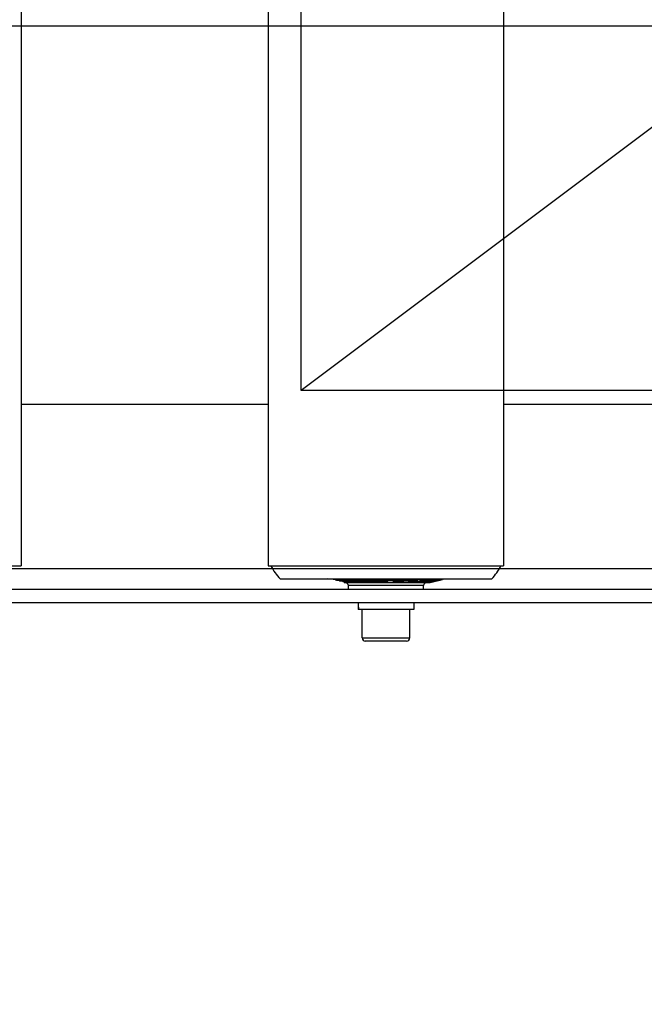
# Model space of a CAD drawing. Units: millimetres. Extents: x 494640 to 518138, y 1591091 to 1618297.
# Drawn here: x 504202 to 504438, y 1595417 to 1595790 of the extents above; entities that cross this region are included whole.
import ezdxf

# ---------------------------------------------------------------- set-up
doc = ezdxf.new("R2010")
doc.units = ezdxf.units.MM
doc.linetypes.add('DASHED', pattern=[0.75, 0.5, -0.25])
doc.layers.add('KATKO', color=1, linetype='DASHED')
doc.layers.add('MUOTO', color=3, linetype='Continuous')

# ---------------------------------------------------------------- blocks, each defined once
blk = doc.blocks.new('1800_puristin')
at = {"color": 7, "linetype": 'Continuous'}
blk.add_line((1175, -300), (-1175, -300), dxfattribs=at)
blk = doc.blocks.new('1845S')
at = {"color": 7, "linetype": 'DASHED'}
blk.add_circle((0, -54.87), 1360, dxfattribs=at)
at = {"layer": 'KATKO', "color": 7}
blk.add_circle((0, -67.51), 1011.68, dxfattribs=at)
blk = doc.blocks.new('A$C44b2fca9')
at = {"layer": 'MUOTO'}
for name in ['1845S', '1800_puristin']:
    blk.add_blockref(name, (1616.5, 1947.01), dxfattribs=at)
blk = doc.blocks.new('vp_3')
for p, q in [((146521.28, 61418.2), (146521.28, 58343.7)), ((146526.28, 61418.2), (146526.28, 58343.7)), ((146513.28, 58812.92), (146513.28, 59821.98)), ((146513.28, 58812.92), (146513.28, 59821.98)), ((146451.28, 59455.45), (146451.28, 59361.95)), ((146451.28, 59455.45), (146451.28, 59361.95)), ((145493.28, 59361.95), (146512.28, 59361.95)), ((146512.28, 59272.95), (146512.28, 59361.95)), ((146517.28, 59277.45), (146517.28, 59357.45)), ((146517.41, 59339.09), (146517.28, 59339.68)), ((146517.41, 59339.09), (146517.41, 59295.81)), ((146517.41, 59338.78), (146517.48, 59338.79)), ((146517.41, 59338.3), (146517.53, 59338.33)), ((146517.41, 59338.26), (146517.52, 59338.29)), ((146517.41, 59337.5), (146517.48, 59337.51)), ((146517.53, 59338.57), (146517.48, 59338.79)), ((146517.48, 59337.55), (146517.49, 59337.58)), ((146517.48, 59337.51), (146517.48, 59337.55)), ((146517.53, 59337.29), (146517.48, 59337.51)), ((146517.49, 59337.61), (146517.5, 59337.65)), ((146517.49, 59337.58), (146517.49, 59337.61)), ((146517.5, 59337.71), (146517.51, 59337.74)), ((146517.5, 59337.68), (146517.5, 59337.71)), ((146517.5, 59337.65), (146517.5, 59337.68)), ((146517.51, 59337.81), (146517.52, 59337.84)), ((146517.51, 59337.78), (146517.51, 59337.81)), ((146517.51, 59337.74), (146517.51, 59337.78)), ((146517.53, 59338.33), (146517.52, 59338.32)), ((146517.52, 59338.32), (146517.52, 59338.29)), ((146517.52, 59338.26), (146517.52, 59338.29)), ((146517.53, 59338.23), (146517.52, 59338.26)), ((146517.52, 59338), (146517.52, 59338.03)), ((146517.52, 59337.97), (146517.52, 59338)), ((146517.52, 59337.94), (146517.52, 59337.97)), ((146517.52, 59337.91), (146517.52, 59337.94)), ((146517.52, 59337.87), (146517.52, 59337.91)), ((146517.52, 59337.84), (146517.52, 59337.87)), ((146517.59, 59338.34), (146517.53, 59338.57)), ((146517.54, 59338.31), (146517.53, 59338.33)), ((146517.53, 59338.19), (146517.53, 59338.23)), ((146517.53, 59338.16), (146517.53, 59338.19)), ((146517.53, 59338.13), (146517.53, 59338.16)), ((146517.53, 59338.1), (146517.53, 59338.13)), ((146517.53, 59338.07), (146517.53, 59338.1)), ((146517.52, 59338.03), (146517.53, 59338.07)), ((146517.56, 59338.26), (146517.54, 59338.31)), ((146517.58, 59338.19), (146517.56, 59338.26)), ((146517.61, 59338.1), (146517.58, 59338.19)), ((146517.64, 59338.12), (146517.59, 59338.34)), ((146517.64, 59337.99), (146517.61, 59338.1)), ((146517.69, 59337.9), (146517.64, 59338.12)), ((146517.68, 59337.85), (146517.64, 59337.99)), ((146517.72, 59337.7), (146517.68, 59337.85)), ((146517.74, 59337.69), (146517.69, 59337.9)), ((146517.76, 59337.53), (146517.72, 59337.7)), ((146517.79, 59337.47), (146517.74, 59337.69)), ((146517.8, 59337.34), (146517.76, 59337.53)), ((146517.84, 59337.26), (146517.79, 59337.47)), ((146517.85, 59337.14), (146517.8, 59337.34)), ((146517.41, 59336.57), (146517.51, 59336.58)), ((146517.41, 59334.41), (146517.5, 59334.42)), ((146517.41, 59334.08), (146517.65, 59332.74)), ((146517.5, 59334.51), (146517.51, 59334.6)), ((146517.5, 59334.42), (146517.5, 59334.51)), ((146517.55, 59334.23), (146517.5, 59334.42)), ((146517.51, 59336.58), (146517.84, 59335.36)), ((146517.51, 59336.49), (146517.51, 59336.58)), ((146517.51, 59336.4), (146517.51, 59336.49)), ((146517.52, 59336.31), (146517.51, 59336.4)), ((146517.51, 59334.88), (146517.52, 59334.97)), ((146517.51, 59334.79), (146517.51, 59334.88)), ((146517.51, 59334.7), (146517.51, 59334.79)), ((146517.51, 59334.6), (146517.51, 59334.7)), ((146517.52, 59336.22), (146517.52, 59336.31)), ((146517.52, 59336.13), (146517.52, 59336.22)), ((146517.52, 59336.05), (146517.52, 59336.13)), ((146517.52, 59335.96), (146517.52, 59336.05)), ((146517.52, 59335.87), (146517.52, 59335.96)), ((146517.52, 59335.78), (146517.52, 59335.87)), ((146517.52, 59335.69), (146517.52, 59335.78)), ((146517.52, 59335.42), (146517.52, 59335.51)), ((146517.52, 59335.33), (146517.52, 59335.42)), ((146517.52, 59335.24), (146517.52, 59335.33)), ((146517.52, 59335.15), (146517.52, 59335.24)), ((146517.52, 59335.06), (146517.52, 59335.15)), ((146517.52, 59334.97), (146517.52, 59335.06)), ((146517.59, 59337.07), (146517.53, 59337.29)), ((146517.53, 59335.6), (146517.52, 59335.69)), ((146517.52, 59335.51), (146517.53, 59335.6)), ((146517.6, 59334.03), (146517.55, 59334.23)), ((146517.64, 59336.85), (146517.59, 59337.07)), ((146517.66, 59333.84), (146517.6, 59334.03)), ((146517.69, 59336.63), (146517.64, 59336.85)), ((146517.71, 59333.65), (146517.66, 59333.84)), ((146517.74, 59336.42), (146517.69, 59336.63)), ((146517.76, 59333.46), (146517.71, 59333.65)), ((146517.79, 59336.2), (146517.74, 59336.42)), ((146517.84, 59336), (146517.79, 59336.2)), ((146517.83, 59336.99), (146517.83, 59337)), ((146517.83, 59337), (146517.84, 59337)), ((146517.83, 59336.99), (146517.83, 59336.98)), ((146517.83, 59336.98), (146517.83, 59336.96)), ((146517.83, 59336.96), (146517.84, 59336.95)), ((146517.84, 59336.73), (146517.83, 59336.72)), ((146517.83, 59336.72), (146517.83, 59336.71)), ((146517.83, 59336.71), (146517.83, 59336.69)), ((146517.83, 59336.69), (146517.83, 59336.68)), ((146517.83, 59336.68), (146517.83, 59336.66)), ((146517.83, 59336.66), (146517.83, 59336.65)), ((146517.83, 59336.65), (146518.01, 59335.89)), ((146517.89, 59337.05), (146517.84, 59337.26)), ((146517.84, 59337), (146517.84, 59336.99)), ((146517.84, 59336.99), (146517.84, 59336.98)), ((146517.84, 59336.98), (146517.85, 59336.96)), ((146517.84, 59336.95), (146517.84, 59336.93)), ((146517.84, 59336.93), (146517.84, 59336.92)), ((146517.84, 59336.92), (146517.84, 59336.91)), ((146517.84, 59336.91), (146517.84, 59336.89)), ((146517.84, 59336.89), (146517.84, 59336.88)), ((146517.84, 59336.88), (146517.84, 59336.86)), ((146517.84, 59336.86), (146517.84, 59336.85)), ((146517.84, 59336.85), (146517.84, 59336.83)), ((146517.84, 59336.83), (146517.84, 59336.82)), ((146517.84, 59336.82), (146517.84, 59336.81)), ((146517.84, 59336.81), (146517.84, 59336.79)), ((146517.84, 59336.79), (146517.84, 59336.78)), ((146517.84, 59336.78), (146517.84, 59336.76)), ((146517.84, 59336.76), (146517.84, 59336.75)), ((146517.84, 59336.75), (146517.84, 59336.73)), ((146517.89, 59335.79), (146517.84, 59336)), ((146517.84, 59335.36), (146517.84, 59335.32)), ((146517.84, 59335.32), (146517.84, 59335.28)), ((146517.84, 59335.28), (146517.84, 59335.24)), ((146517.84, 59335.24), (146517.85, 59335.2)), ((146517.9, 59336.94), (146517.85, 59337.14)), ((146517.85, 59336.96), (146517.86, 59336.94)), ((146517.85, 59335.2), (146517.85, 59335.16)), ((146517.85, 59335.16), (146517.85, 59335.12)), ((146517.85, 59335.12), (146517.85, 59335.08)), ((146517.85, 59335.08), (146517.85, 59335.05)), ((146517.85, 59335.05), (146517.85, 59335.01)), ((146517.85, 59335.01), (146517.85, 59334.97)), ((146517.85, 59334.97), (146517.85, 59334.93)), ((146517.85, 59334.91), (146517.96, 59334.93)), ((146517.85, 59334.93), (146517.86, 59334.89)), ((146517.86, 59336.94), (146517.87, 59336.91)), ((146517.86, 59334.89), (146517.86, 59334.85)), ((146517.86, 59334.85), (146517.86, 59334.81)), ((146517.86, 59334.81), (146517.86, 59334.77)), ((146517.86, 59334.77), (146517.86, 59334.74)), ((146517.86, 59334.74), (146517.86, 59334.7)), ((146517.86, 59334.7), (146517.86, 59334.66)), ((146517.86, 59334.66), (146517.86, 59334.62)), ((146517.86, 59334.62), (146517.86, 59334.58)), ((146517.86, 59334.58), (146517.86, 59334.54)), ((146517.86, 59334.54), (146517.86, 59334.5)), ((146517.86, 59334.5), (146517.86, 59334.46)), ((146517.86, 59334.46), (146517.86, 59334.43)), ((146517.86, 59334.43), (146517.98, 59334)), ((146517.87, 59336.91), (146517.88, 59336.87)), ((146517.88, 59336.87), (146517.89, 59336.83)), ((146517.94, 59336.85), (146517.89, 59337.05)), ((146517.89, 59336.83), (146517.9, 59336.79)), ((146517.94, 59335.58), (146517.89, 59335.79)), ((146517.95, 59336.74), (146517.9, 59336.94)), ((146517.9, 59336.79), (146517.91, 59336.74)), ((146517.91, 59336.74), (146517.92, 59336.69)), ((146517.92, 59336.69), (146517.93, 59336.64)), ((146517.93, 59336.64), (146517.94, 59336.59)), ((146517.98, 59336.64), (146517.94, 59336.85)), ((146517.94, 59336.59), (146517.96, 59336.54)), ((146517.94, 59336.21), (146518.01, 59336.23)), ((146517.98, 59335.38), (146517.94, 59335.58)), ((146517.99, 59336.53), (146517.95, 59336.74)), ((146517.96, 59336.54), (146517.97, 59336.49)), ((146517.96, 59334.93), (146518.19, 59334.08)), ((146517.96, 59334.89), (146517.96, 59334.93)), ((146517.96, 59334.85), (146517.96, 59334.89)), ((146517.96, 59334.81), (146517.96, 59334.85)), ((146517.96, 59334.78), (146517.96, 59334.81)), ((146517.96, 59334.74), (146517.96, 59334.78)), ((146517.96, 59334.7), (146517.96, 59334.74)), ((146517.97, 59334.66), (146517.96, 59334.7)), ((146517.97, 59336.49), (146517.98, 59336.44)), ((146517.97, 59334.62), (146517.97, 59334.66)), ((146517.97, 59334.58), (146517.97, 59334.62)), ((146517.97, 59334.54), (146517.97, 59334.58)), ((146517.97, 59334.5), (146517.97, 59334.54)), ((146517.97, 59334.47), (146517.97, 59334.5)), ((146517.97, 59334.43), (146517.97, 59334.47)), ((146517.97, 59334.39), (146517.97, 59334.43)), ((146517.97, 59334.35), (146517.97, 59334.39)), ((146517.97, 59334.31), (146517.97, 59334.35)), ((146517.97, 59334.27), (146517.97, 59334.31)), ((146517.98, 59334.23), (146517.97, 59334.27)), ((146518.03, 59336.44), (146517.98, 59336.64)), ((146517.98, 59336.44), (146517.99, 59336.4)), ((146518.03, 59335.18), (146517.98, 59335.38)), ((146517.98, 59334.19), (146517.98, 59334.23)), ((146517.98, 59334.16), (146517.98, 59334.19)), ((146517.98, 59334.12), (146517.98, 59334.16)), ((146517.98, 59334.08), (146517.98, 59334.12)), ((146517.98, 59334.04), (146517.98, 59334.08)), ((146517.98, 59334), (146517.98, 59334.04)), ((146518.04, 59336.32), (146517.99, 59336.53)), ((146517.99, 59336.4), (146517.99, 59336.36)), ((146517.99, 59336.36), (146518, 59336.32)), ((146518, 59336.32), (146518.01, 59336.29)), ((146518.01, 59336.29), (146518.01, 59336.26)), ((146518.01, 59336.26), (146518.01, 59336.24)), ((146518.01, 59336.24), (146518.01, 59336.23)), ((146518.02, 59336.22), (146518.01, 59336.23)), ((146518.01, 59335.95), (146518.02, 59335.96)), ((146518.01, 59335.93), (146518.01, 59335.95)), ((146518.01, 59335.92), (146518.01, 59335.93)), ((146518.01, 59335.9), (146518.01, 59335.92)), ((146518.01, 59335.89), (146518.01, 59335.9)), ((146518.02, 59336.2), (146518.02, 59336.22)), ((146518.02, 59336.19), (146518.02, 59336.2)), ((146518.02, 59336.17), (146518.02, 59336.19)), ((146518.02, 59336.16), (146518.02, 59336.17)), ((146518.02, 59336.15), (146518.02, 59336.16)), ((146518.02, 59336.13), (146518.02, 59336.15)), ((146518.02, 59336.12), (146518.02, 59336.13)), ((146518.02, 59336.1), (146518.02, 59336.12)), ((146518.02, 59336.09), (146518.02, 59336.1)), ((146518.02, 59336.08), (146518.02, 59336.09)), ((146518.02, 59336.06), (146518.02, 59336.08)), ((146518.02, 59336.05), (146518.02, 59336.06)), ((146518.02, 59336.03), (146518.02, 59336.05)), ((146518.02, 59336.02), (146518.02, 59336.03)), ((146518.02, 59336), (146518.02, 59336.02)), ((146518.02, 59335.99), (146518.02, 59336)), ((146518.02, 59335.98), (146518.02, 59335.99)), ((146518.02, 59335.96), (146518.02, 59335.98)), ((146518.08, 59336.24), (146518.03, 59336.44)), ((146518.08, 59334.98), (146518.03, 59335.18)), ((146518.09, 59336.11), (146518.04, 59336.32)), ((146518.12, 59336.04), (146518.08, 59336.24)), ((146518.12, 59334.78), (146518.08, 59334.98)), ((146518.14, 59335.91), (146518.09, 59336.11)), ((146518.17, 59335.84), (146518.12, 59336.04)), ((146518.17, 59334.59), (146518.12, 59334.78)), ((146518.18, 59335.72), (146518.14, 59335.91)), ((146518.22, 59335.65), (146518.17, 59335.84)), ((146518.22, 59334.4), (146518.17, 59334.59)), ((146518.21, 59335.56), (146518.18, 59335.72)), ((146518.19, 59334.08), (146518.19, 59334.04)), ((146518.19, 59334.04), (146518.19, 59334)), ((146518.19, 59334), (146518.19, 59333.96)), ((146518.19, 59333.96), (146518.19, 59333.92)), ((146518.19, 59333.92), (146518.19, 59333.89)), ((146518.19, 59333.89), (146518.2, 59333.85)), ((146518.2, 59333.85), (146518.2, 59333.81)), ((146518.2, 59333.81), (146518.2, 59333.77)), ((146518.2, 59333.77), (146518.2, 59333.73)), ((146518.2, 59333.73), (146518.2, 59333.69)), ((146518.2, 59333.69), (146518.2, 59333.65)), ((146518.2, 59333.64), (146518.3, 59333.65)), ((146518.2, 59333.65), (146518.2, 59333.61)), ((146518.2, 59333.61), (146518.2, 59333.58)), ((146518.25, 59335.4), (146518.21, 59335.56)), ((146518.26, 59335.46), (146518.22, 59335.65)), ((146518.26, 59334.21), (146518.22, 59334.4)), ((146518.27, 59335.26), (146518.25, 59335.4)), ((146518.31, 59335.27), (146518.26, 59335.46)), ((146518.3, 59334.02), (146518.26, 59334.21)), ((146518.3, 59335.14), (146518.27, 59335.26)), ((146518.31, 59335.04), (146518.3, 59335.14)), ((146518.35, 59333.83), (146518.3, 59334.02)), ((146518.3, 59333.65), (146518.64, 59332.43)), ((146518.3, 59333.62), (146518.3, 59333.65)), ((146518.31, 59333.58), (146518.3, 59333.62)), ((146518.35, 59335.08), (146518.31, 59335.27)), ((146518.31, 59335.04), (146518.33, 59335)), ((146518.32, 59334.59), (146518.66, 59333.19)), ((146518.34, 59334.55), (146518.32, 59334.59)), ((146518.33, 59335), (146518.34, 59334.95)), ((146518.34, 59334.95), (146518.35, 59334.9)), ((146518.35, 59334.5), (146518.34, 59334.55)), ((146518.61, 59333.96), (146518.35, 59335.08)), ((146518.39, 59334.89), (146518.35, 59335.08)), ((146518.35, 59334.9), (146518.37, 59334.86)), ((146518.37, 59334.46), (146518.35, 59334.5)), ((146518.39, 59333.64), (146518.35, 59333.83)), ((146518.37, 59334.86), (146518.38, 59334.81)), ((146518.38, 59334.42), (146518.37, 59334.46)), ((146518.38, 59334.81), (146518.39, 59334.77)), ((146518.4, 59334.37), (146518.38, 59334.42)), ((146518.44, 59334.71), (146518.39, 59334.89)), ((146518.39, 59334.77), (146518.41, 59334.72)), ((146518.44, 59333.46), (146518.39, 59333.64)), ((146518.41, 59334.33), (146518.4, 59334.37)), ((146518.41, 59334.72), (146518.42, 59334.68)), ((146518.43, 59334.28), (146518.41, 59334.33)), ((146518.42, 59334.68), (146518.43, 59334.63)), ((146518.43, 59334.63), (146518.44, 59334.59)), ((146518.44, 59334.24), (146518.43, 59334.28)), ((146518.48, 59334.53), (146518.44, 59334.71)), ((146518.44, 59334.59), (146518.46, 59334.54)), ((146518.46, 59334.2), (146518.44, 59334.24)), ((146518.46, 59334.54), (146518.47, 59334.5)), ((146518.47, 59334.15), (146518.46, 59334.2)), ((146518.47, 59334.5), (146518.48, 59334.46)), ((146518.48, 59334.11), (146518.47, 59334.15)), ((146518.52, 59334.34), (146518.48, 59334.53)), ((146518.48, 59334.46), (146518.49, 59334.41)), ((146518.5, 59334.07), (146518.48, 59334.11)), ((146518.49, 59334.41), (146518.5, 59334.37)), ((146518.5, 59334.37), (146518.52, 59334.32)), ((146518.51, 59334.03), (146518.5, 59334.07)), ((146518.53, 59333.98), (146518.51, 59334.03)), ((146518.56, 59334.17), (146518.52, 59334.34)), ((146518.52, 59334.32), (146518.53, 59334.28)), ((146518.53, 59334.28), (146518.54, 59334.24)), ((146518.54, 59333.94), (146518.53, 59333.98)), ((146518.54, 59334.24), (146518.55, 59334.19)), ((146518.55, 59333.9), (146518.54, 59333.94)), ((146518.55, 59334.19), (146518.56, 59334.15)), ((146518.57, 59333.86), (146518.55, 59333.9)), ((146518.6, 59333.99), (146518.56, 59334.17)), ((146518.56, 59334.15), (146518.57, 59334.1)), ((146518.57, 59334.1), (146518.58, 59334.06)), ((146518.58, 59333.81), (146518.57, 59333.86)), ((146518.58, 59334.06), (146518.59, 59334.02)), ((146518.59, 59333.77), (146518.58, 59333.81)), ((146518.59, 59334.02), (146518.61, 59333.97)), ((146518.61, 59333.73), (146518.59, 59333.77)), ((146518.6, 59333.99), (146518.6, 59333.99)), ((146518.61, 59333.97), (146518.6, 59333.99)), ((146518.61, 59333.97), (146518.61, 59333.96)), ((146518.61, 59333.96), (146518.61, 59333.97)), ((146518.61, 59333.96), (146518.61, 59333.94)), ((146518.61, 59333.95), (146518.61, 59333.96)), ((146518.62, 59333.93), (146518.61, 59333.95)), ((146518.61, 59333.94), (146518.61, 59333.92)), ((146518.61, 59333.92), (146518.62, 59333.91)), ((146518.62, 59333.69), (146518.61, 59333.73)), ((146518.62, 59333.92), (146518.62, 59333.93)), ((146518.62, 59333.91), (146518.62, 59333.92)), ((146518.62, 59333.91), (146518.62, 59333.89)), ((146518.62, 59333.89), (146518.62, 59333.91)), ((146518.62, 59333.89), (146518.62, 59333.87)), ((146518.63, 59333.88), (146518.62, 59333.89)), ((146518.62, 59333.87), (146518.63, 59333.85)), ((146518.63, 59333.65), (146518.62, 59333.69)), ((146518.63, 59333.87), (146518.63, 59333.88)), ((146518.63, 59333.85), (146518.63, 59333.87)), ((146518.63, 59333.85), (146518.63, 59333.84)), ((146518.63, 59333.84), (146518.63, 59333.85)), ((146518.63, 59333.84), (146518.63, 59333.82)), ((146518.64, 59333.82), (146518.63, 59333.84)), ((146518.63, 59333.82), (146518.63, 59333.8)), ((146518.63, 59333.8), (146518.64, 59333.79)), ((146518.65, 59333.6), (146518.63, 59333.65)), ((146518.64, 59333.81), (146518.64, 59333.82)), ((146518.64, 59333.8), (146518.64, 59333.81)), ((146518.64, 59333.78), (146518.64, 59333.8)), ((146518.64, 59333.79), (146518.64, 59333.77)), ((146518.65, 59333.77), (146518.64, 59333.78)), ((146518.64, 59333.77), (146518.64, 59333.75)), ((146518.64, 59333.75), (146518.64, 59333.73)), ((146518.64, 59333.73), (146518.64, 59333.72)), ((146518.64, 59333.72), (146518.65, 59333.7)), ((146518.65, 59333.75), (146518.65, 59333.77)), ((146518.65, 59333.74), (146518.65, 59333.75)), ((146518.65, 59333.73), (146518.65, 59333.74)), ((146518.65, 59333.71), (146518.65, 59333.73)), ((146518.65, 59333.7), (146518.65, 59333.71)), ((146518.65, 59333.7), (146518.65, 59333.68)), ((146518.65, 59333.69), (146518.65, 59333.7)), ((146518.66, 59333.67), (146518.65, 59333.69)), ((146518.65, 59333.68), (146518.65, 59333.67)), ((146518.65, 59333.67), (146518.65, 59333.65)), ((146518.65, 59333.66), (146518.66, 59333.66)), ((146518.65, 59333.65), (146518.65, 59333.63)), ((146518.65, 59333.63), (146518.65, 59333.61)), ((146518.65, 59333.61), (146518.66, 59333.6)), ((146518.66, 59333.66), (146518.66, 59333.67)), ((146517.41, 59333.11), (146517.51, 59333.13)), ((146517.41, 59330.29), (146517.5, 59329.66)), ((146517.51, 59333.13), (146517.84, 59332.19)), ((146517.51, 59332.98), (146517.51, 59333.13)), ((146517.52, 59332.84), (146517.51, 59332.98)), ((146517.51, 59329.95), (146517.52, 59330.1)), ((146517.51, 59329.81), (146517.51, 59329.95)), ((146517.52, 59333.43), (146517.52, 59333.11)), ((146517.52, 59332.69), (146517.52, 59332.84)), ((146517.52, 59332.55), (146517.52, 59332.69)), ((146517.52, 59330.39), (146517.53, 59330.53)), ((146517.52, 59330.24), (146517.52, 59330.39)), ((146517.52, 59330.1), (146517.52, 59330.24)), ((146517.53, 59332.41), (146517.52, 59332.55)), ((146517.53, 59332.26), (146517.53, 59332.41)), ((146517.53, 59332.12), (146517.53, 59332.26)), ((146517.53, 59331.97), (146517.53, 59332.12)), ((146517.53, 59331.83), (146517.53, 59331.97)), ((146517.54, 59331.69), (146517.53, 59331.83)), ((146517.53, 59331.11), (146517.54, 59331.25)), ((146517.53, 59330.97), (146517.53, 59331.11)), ((146517.53, 59330.82), (146517.53, 59330.97)), ((146517.53, 59330.68), (146517.53, 59330.82)), ((146517.53, 59330.53), (146517.53, 59330.68)), ((146517.54, 59331.54), (146517.54, 59331.69)), ((146517.54, 59331.4), (146517.54, 59331.54)), ((146517.54, 59331.25), (146517.54, 59331.4)), ((146517.81, 59333.28), (146517.76, 59333.46)), ((146517.86, 59333.1), (146517.81, 59333.28)), ((146517.84, 59332.19), (146517.84, 59332.14)), ((146517.84, 59332.14), (146517.85, 59332.09)), ((146517.85, 59332.09), (146517.85, 59332.05)), ((146517.85, 59332.05), (146517.85, 59332)), ((146517.85, 59332), (146517.85, 59331.95)), ((146517.85, 59331.95), (146517.85, 59331.9)), ((146517.85, 59331.9), (146517.85, 59331.86)), ((146517.85, 59331.86), (146517.85, 59331.81)), ((146517.85, 59331.81), (146517.86, 59331.76)), ((146517.91, 59332.91), (146517.86, 59333.1)), ((146517.86, 59331.76), (146517.86, 59331.71)), ((146517.86, 59331.71), (146517.86, 59331.66)), ((146517.86, 59331.66), (146517.86, 59331.62)), ((146517.86, 59331.62), (146517.86, 59331.57)), ((146517.86, 59331.57), (146517.86, 59331.52)), ((146517.86, 59331.52), (146517.9, 59331.29)), ((146517.86, 59331.52), (146517.86, 59331.47)), ((146517.86, 59331.47), (146517.86, 59331.43)), ((146517.86, 59331.43), (146517.86, 59331.38)), ((146517.86, 59331.38), (146517.87, 59331.33)), ((146517.87, 59331.33), (146517.87, 59331.28)), ((146517.87, 59331.28), (146517.87, 59331.24)), ((146517.87, 59331.24), (146517.87, 59331.19)), ((146517.87, 59331.19), (146517.87, 59331.14)), ((146517.87, 59331.14), (146517.87, 59331.09)), ((146517.87, 59331.09), (146517.87, 59331.05)), ((146517.87, 59331.05), (146518.67, 59328.81)), ((146518.09, 59331.1), (146517.9, 59331.29)), ((146517.96, 59332.74), (146517.91, 59332.91)), ((146518, 59332.56), (146517.96, 59332.74)), ((146518.05, 59332.38), (146518, 59332.56)), ((146518.1, 59332.21), (146518.05, 59332.38)), ((146518.09, 59331.1), (146518.09, 59330.44)), ((146518.15, 59332.04), (146518.1, 59332.21)), ((146518.24, 59330.19), (146518.14, 59330.29)), ((146518.19, 59331.87), (146518.15, 59332.04)), ((146518.24, 59331.7), (146518.19, 59331.87)), ((146518.2, 59333.58), (146518.21, 59333.54)), ((146518.21, 59333.54), (146518.21, 59333.5)), ((146518.21, 59333.5), (146518.21, 59333.46)), ((146518.21, 59333.46), (146518.21, 59333.42)), ((146518.21, 59333.42), (146518.21, 59333.38)), ((146518.21, 59333.38), (146518.21, 59333.34)), ((146518.21, 59333.34), (146518.21, 59333.31)), ((146518.21, 59333.31), (146518.21, 59333.27)), ((146518.21, 59333.27), (146518.21, 59333.23)), ((146518.21, 59333.23), (146518.21, 59333.19)), ((146518.21, 59333.19), (146518.21, 59333.15)), ((146518.21, 59333.15), (146518.33, 59332.73)), ((146518.28, 59331.53), (146518.24, 59331.7)), ((146518.24, 59330.19), (146518.63, 59330.27)), ((146518.33, 59331.37), (146518.28, 59331.53)), ((146518.31, 59333.54), (146518.31, 59333.58)), ((146518.31, 59333.5), (146518.31, 59333.54)), ((146518.31, 59333.46), (146518.31, 59333.5)), ((146518.31, 59333.42), (146518.31, 59333.46)), ((146518.31, 59333.38), (146518.31, 59333.42)), ((146518.31, 59333.34), (146518.31, 59333.38)), ((146518.32, 59333.31), (146518.31, 59333.34)), ((146518.32, 59333.27), (146518.32, 59333.31)), ((146518.32, 59333.23), (146518.32, 59333.27)), ((146518.32, 59333.19), (146518.32, 59333.23)), ((146518.32, 59333.15), (146518.32, 59333.19)), ((146518.32, 59333.11), (146518.32, 59333.15)), ((146518.32, 59333.07), (146518.32, 59333.11)), ((146518.32, 59333.04), (146518.32, 59333.07)), ((146518.32, 59333), (146518.32, 59333.04)), ((146518.32, 59332.96), (146518.32, 59333)), ((146518.32, 59332.92), (146518.32, 59332.96)), ((146518.32, 59332.88), (146518.32, 59332.92)), ((146518.33, 59332.84), (146518.32, 59332.88)), ((146518.33, 59332.8), (146518.33, 59332.84)), ((146518.33, 59332.76), (146518.33, 59332.8)), ((146518.33, 59332.73), (146518.33, 59332.76)), ((146518.37, 59331.21), (146518.33, 59331.37)), ((146518.42, 59331.05), (146518.37, 59331.21)), ((146518.37, 59330.22), (146518.37, 59329.64)), ((146518.46, 59330.89), (146518.42, 59331.05)), ((146518.48, 59333.28), (146518.44, 59333.46)), ((146518.5, 59330.73), (146518.46, 59330.89)), ((146518.52, 59333.1), (146518.48, 59333.28)), ((146518.54, 59330.57), (146518.5, 59330.73)), ((146518.56, 59332.92), (146518.52, 59333.1)), ((146518.59, 59330.42), (146518.54, 59330.57)), ((146518.55, 59332.74), (146518.6, 59332.75)), ((146518.6, 59332.75), (146518.56, 59332.92)), ((146518.57, 59333.54), (146518.66, 59333.56)), ((146518.63, 59330.27), (146518.59, 59330.42)), ((146518.61, 59332.77), (146518.6, 59332.75)), ((146518.62, 59332.82), (146518.61, 59332.8)), ((146518.61, 59332.8), (146518.61, 59332.79)), ((146518.61, 59332.79), (146518.61, 59332.77)), ((146518.66, 59333.35), (146518.62, 59333.55)), ((146518.62, 59333.34), (146518.66, 59333.35)), ((146518.63, 59332.9), (146518.62, 59332.88)), ((146518.62, 59332.88), (146518.62, 59332.86)), ((146518.62, 59332.86), (146518.62, 59332.84)), ((146518.62, 59332.84), (146518.62, 59332.82)), ((146518.64, 59332.95), (146518.63, 59332.93)), ((146518.63, 59332.93), (146518.63, 59332.91)), ((146518.63, 59332.91), (146518.63, 59332.9)), ((146518.64, 59330.45), (146518.63, 59330.36)), ((146518.63, 59330.36), (146518.63, 59330.27)), ((146518.65, 59333.04), (146518.64, 59333.02)), ((146518.64, 59333.02), (146518.64, 59333.01)), ((146518.64, 59333.01), (146518.64, 59332.99)), ((146518.64, 59332.99), (146518.64, 59332.97)), ((146518.64, 59332.97), (146518.64, 59332.95)), ((146518.64, 59332.43), (146518.64, 59332.34)), ((146518.64, 59332.34), (146518.64, 59332.25)), ((146518.64, 59332.25), (146518.65, 59332.16)), ((146518.65, 59330.63), (146518.64, 59330.54)), ((146518.64, 59330.54), (146518.64, 59330.45)), ((146518.66, 59333.56), (146518.65, 59333.6)), ((146518.65, 59333.32), (146518.65, 59333.33)), ((146518.65, 59333.33), (146518.66, 59333.33)), ((146518.65, 59333.31), (146518.65, 59333.32)), ((146518.65, 59333.32), (146518.65, 59333.32)), ((146518.65, 59333.3), (146518.65, 59333.31)), ((146518.65, 59333.31), (146518.65, 59333.31)), ((146518.65, 59333.29), (146518.65, 59333.3)), ((146518.65, 59333.3), (146518.65, 59333.3)), ((146518.65, 59333.3), (146518.65, 59333.3)), ((146518.65, 59333.28), (146518.65, 59333.29)), ((146518.65, 59333.29), (146518.65, 59333.29)), ((146518.65, 59333.27), (146518.65, 59333.28)), ((146518.65, 59333.28), (146518.65, 59333.28)), ((146518.65, 59333.26), (146518.65, 59333.27)), ((146518.65, 59333.27), (146518.65, 59333.27)), ((146518.65, 59333.25), (146518.65, 59333.26)), ((146518.65, 59333.26), (146518.65, 59333.26)), ((146518.65, 59333.22), (146518.78, 59333.25)), ((146518.65, 59333.24), (146518.65, 59333.25)), ((146518.65, 59333.25), (146518.65, 59333.25)), ((146518.65, 59333.24), (146518.65, 59333.24)), ((146518.66, 59333.15), (146518.65, 59333.13)), ((146518.65, 59333.13), (146518.65, 59333.11)), ((146518.65, 59333.11), (146518.65, 59333.1)), ((146518.65, 59333.1), (146518.65, 59333.08)), ((146518.65, 59333.08), (146518.65, 59333.06)), ((146518.65, 59333.06), (146518.65, 59333.04)), ((146518.65, 59332.16), (146518.65, 59332.07)), ((146518.65, 59332.07), (146518.65, 59331.98)), ((146518.65, 59331.98), (146518.66, 59331.89)), ((146518.66, 59330.99), (146518.65, 59330.9)), ((146518.65, 59330.9), (146518.65, 59330.81)), ((146518.65, 59330.81), (146518.65, 59330.72)), ((146518.65, 59330.72), (146518.65, 59330.63)), ((146518.66, 59333.6), (146518.66, 59333.58)), ((146518.66, 59333.58), (146518.66, 59333.56)), ((146518.66, 59333.34), (146518.66, 59333.35)), ((146518.66, 59333.35), (146518.66, 59333.35)), ((146518.66, 59333.33), (146518.66, 59333.34)), ((146518.66, 59333.34), (146518.66, 59333.34)), ((146518.66, 59333.19), (146518.66, 59333.17)), ((146518.66, 59333.17), (146518.66, 59333.15)), ((146518.66, 59331.89), (146518.66, 59331.8)), ((146518.66, 59331.8), (146518.66, 59331.71)), ((146518.66, 59331.71), (146518.66, 59331.62)), ((146518.66, 59331.62), (146518.66, 59331.53)), ((146518.66, 59331.53), (146518.66, 59331.44)), ((146518.66, 59331.44), (146518.66, 59331.35)), ((146518.66, 59331.35), (146518.66, 59331.26)), ((146518.66, 59331.26), (146518.66, 59331.17)), ((146518.66, 59331.17), (146518.66, 59331.08)), ((146518.66, 59331.08), (146518.66, 59330.99)), ((146518.78, 59333.25), (146518.78, 59301.65)), ((146519.78, 59331.65), (146519.78, 59303.25)), ((146521.28, 59331.65), (146519.78, 59331.65)), ((146517.5, 59329.66), (146517.51, 59329.81)), ((146517.52, 59329.42), (146517.52, 59297.58)), ((146517.67, 59328.35), (146517.52, 59329.4)), ((146517.52, 59329.38), (146517.57, 59328.97)), ((146517.58, 59328.96), (146517.57, 59328.97)), ((146517.82, 59328.37), (146517.59, 59329.03)), ((146517.59, 59329.03), (146517.67, 59328.35)), ((146517.67, 59328.35), (146517.82, 59328.37)), ((146517.82, 59326.16), (146517.78, 59326.96)), ((146517.78, 59326.96), (146517.82, 59326.91)), ((146517.8, 59328.36), (146517.8, 59326.94)), ((146518.09, 59328), (146517.8, 59328.21)), ((146517.8, 59326.53), (146517.8, 59298.8)), ((146517.83, 59328.42), (146517.82, 59328.37)), ((146517.82, 59326.91), (146517.86, 59326.85)), ((146517.84, 59328.66), (146517.83, 59328.61)), ((146517.83, 59328.61), (146517.83, 59328.56)), ((146517.83, 59328.56), (146517.83, 59328.51)), ((146517.83, 59328.51), (146517.83, 59328.46)), ((146517.83, 59328.46), (146517.83, 59328.42)), ((146517.85, 59328.94), (146517.84, 59328.9)), ((146517.84, 59328.9), (146517.84, 59328.85)), ((146517.84, 59328.85), (146517.84, 59328.8)), ((146517.84, 59328.8), (146517.84, 59328.75)), ((146517.84, 59328.75), (146517.84, 59328.7)), ((146517.84, 59328.7), (146517.84, 59328.66)), ((146517.86, 59329.28), (146517.85, 59329.23)), ((146517.85, 59329.23), (146517.85, 59329.18)), ((146517.85, 59329.18), (146517.85, 59329.14)), ((146517.85, 59329.14), (146517.85, 59329.09)), ((146517.85, 59329.09), (146517.85, 59329.04)), ((146517.85, 59329.04), (146517.85, 59328.99)), ((146517.85, 59328.99), (146517.85, 59328.94)), ((146518.66, 59327.28), (146517.86, 59329.52)), ((146517.86, 59329.52), (146517.86, 59329.47)), ((146517.86, 59329.47), (146517.86, 59329.42)), ((146517.86, 59329.42), (146517.86, 59329.37)), ((146517.86, 59329.37), (146517.86, 59329.33)), ((146517.86, 59329.33), (146517.86, 59329.28)), ((146517.86, 59326.85), (146517.89, 59326.8)), ((146517.89, 59326.8), (146517.93, 59326.75)), ((146517.93, 59326.75), (146517.97, 59326.69)), ((146517.97, 59326.69), (146518, 59326.64)), ((146518, 59326.64), (146518.04, 59326.59)), ((146518.04, 59326.59), (146518.08, 59326.54)), ((146518.08, 59326.54), (146518.11, 59326.49)), ((146518.09, 59328), (146518.09, 59326.52)), ((146518.33, 59327.24), (146518.09, 59327.42)), ((146518.11, 59326.49), (146518.15, 59326.44)), ((146518.15, 59326.44), (146518.18, 59326.39)), ((146518.18, 59326.39), (146518.21, 59326.34)), ((146518.21, 59326.34), (146518.25, 59326.29)), ((146518.25, 59326.29), (146518.28, 59326.24)), ((146518.28, 59326.24), (146518.32, 59326.19)), ((146518.32, 59326.19), (146518.35, 59326.14)), ((146518.66, 59327.28), (146518.33, 59327.24)), ((146518.37, 59327.24), (146518.37, 59326.11)), ((146518.67, 59327.47), (146518.66, 59327.41)), ((146518.66, 59327.41), (146518.66, 59327.34)), ((146518.66, 59327.34), (146518.66, 59327.28)), ((146518.67, 59328.81), (146518.67, 59328.75)), ((146518.67, 59328.75), (146518.67, 59328.68)), ((146518.67, 59328.68), (146518.67, 59328.62)), ((146518.67, 59328.62), (146518.67, 59328.55)), ((146518.67, 59328.55), (146518.67, 59328.49)), ((146518.67, 59328.49), (146518.67, 59328.43)), ((146518.67, 59328.43), (146518.67, 59328.36)), ((146518.67, 59328.36), (146518.67, 59328.3)), ((146518.67, 59328.3), (146518.67, 59328.24)), ((146518.67, 59328.24), (146518.67, 59328.17)), ((146518.67, 59328.17), (146518.67, 59328.11)), ((146518.67, 59328.11), (146518.67, 59328.05)), ((146518.67, 59328.05), (146518.67, 59327.98)), ((146518.67, 59327.98), (146518.67, 59327.92)), ((146518.67, 59327.92), (146518.67, 59327.85)), ((146518.67, 59327.85), (146518.67, 59327.79)), ((146518.67, 59327.79), (146518.67, 59327.73)), ((146518.67, 59327.73), (146518.67, 59327.66)), ((146518.67, 59327.66), (146518.67, 59327.6)), ((146518.67, 59327.6), (146518.67, 59327.54)), ((146518.67, 59327.54), (146518.67, 59327.47)), ((146526.28, 59328), (146528.78, 59328)), ((146528.78, 59328), (146528.78, 59307.09)), ((146539.58, 59326.45), (146528.78, 59326.45)), ((146539.58, 59308.45), (146539.58, 59326.45)), ((146517.94, 59324.78), (146517.91, 59324.81)), ((146517.91, 59324.81), (146517.92, 59324.78)), ((146517.92, 59324.72), (146517.94, 59324.78)), ((146517.94, 59324.78), (146517.92, 59324.78)), ((146517.92, 59324.78), (146517.92, 59324.72)), ((146518.01, 59323.17), (146517.98, 59323.57)), ((146518.02, 59322.98), (146518.01, 59323.17)), ((146518.26, 59323.25), (146518.24, 59323.19)), ((146518.24, 59323.19), (146518.66, 59322.58)), ((146518.28, 59323.31), (146518.26, 59323.25)), ((146518.3, 59323.37), (146518.28, 59323.31)), ((146518.32, 59323.43), (146518.3, 59323.37)), ((146518.33, 59323.5), (146518.32, 59323.43)), ((146518.35, 59323.56), (146518.33, 59323.5)), ((146518.35, 59326.14), (146518.38, 59326.09)), ((146518.37, 59323.62), (146518.35, 59323.56)), ((146518.39, 59323.68), (146518.37, 59323.62)), ((146518.37, 59323.62), (146518.37, 59323)), ((146518.38, 59326.09), (146518.41, 59326.04)), ((146518.4, 59323.74), (146518.39, 59323.68)), ((146518.42, 59323.8), (146518.4, 59323.74)), ((146518.41, 59326.04), (146518.45, 59326)), ((146518.44, 59323.86), (146518.42, 59323.8)), ((146518.46, 59323.92), (146518.44, 59323.86)), ((146518.45, 59326), (146518.48, 59325.95)), ((146518.47, 59323.98), (146518.46, 59323.92)), ((146518.49, 59324.03), (146518.47, 59323.98)), ((146518.48, 59325.95), (146518.51, 59325.9)), ((146518.51, 59324.09), (146518.49, 59324.03)), ((146518.51, 59325.9), (146518.54, 59325.86)), ((146518.52, 59324.15), (146518.51, 59324.09)), ((146518.54, 59324.21), (146518.52, 59324.15)), ((146518.54, 59325.86), (146518.57, 59325.81)), ((146518.55, 59324.27), (146518.54, 59324.21)), ((146518.57, 59324.33), (146518.55, 59324.27)), ((146518.57, 59325.81), (146518.61, 59325.77)), ((146518.58, 59324.38), (146518.57, 59324.33)), ((146518.6, 59324.44), (146518.58, 59324.38)), ((146518.61, 59324.5), (146518.6, 59324.44)), ((146518.61, 59325.77), (146518.61, 59325.72)), ((146518.61, 59325.72), (146518.61, 59325.67)), ((146518.61, 59325.67), (146518.61, 59325.62)), ((146518.61, 59325.62), (146518.61, 59325.57)), ((146518.61, 59325.57), (146518.62, 59325.52)), ((146518.63, 59324.55), (146518.61, 59324.5)), ((146518.62, 59325.52), (146518.62, 59325.48)), ((146518.62, 59325.48), (146518.62, 59325.43)), ((146518.62, 59325.43), (146518.62, 59325.38)), ((146518.62, 59325.38), (146518.62, 59325.33)), ((146518.62, 59325.33), (146518.62, 59325.28)), ((146518.62, 59325.28), (146518.63, 59325.23)), ((146518.63, 59325.23), (146518.63, 59325.19)), ((146518.63, 59325.19), (146518.63, 59325.14)), ((146518.63, 59325.14), (146518.63, 59325.09)), ((146518.63, 59325.09), (146518.63, 59325.04)), ((146518.63, 59325.04), (146518.63, 59324.99)), ((146518.63, 59324.99), (146518.63, 59324.95)), ((146518.63, 59324.95), (146518.64, 59324.9)), ((146518.64, 59324.61), (146518.63, 59324.55)), ((146518.64, 59324.9), (146518.64, 59324.85)), ((146518.64, 59324.85), (146518.64, 59324.8)), ((146518.64, 59324.8), (146518.64, 59324.75)), ((146518.64, 59324.75), (146518.64, 59324.71)), ((146518.64, 59324.71), (146518.64, 59324.66)), ((146518.64, 59324.66), (146518.64, 59324.61)), ((146518.66, 59322.58), (146518.66, 59322.5)), ((146518.66, 59322.5), (146518.66, 59322.42)), ((146540.78, 59325.25), (146540.78, 59309.65)), ((146517.91, 59320.34), (146518.65, 59320.04)), ((146517.91, 59320.34), (146517.91, 59318.19)), ((146518.09, 59321.83), (146518.09, 59320.27)), ((146518.61, 59320.54), (146518.13, 59321.24)), ((146518.13, 59321.24), (146518.16, 59320.52)), ((146518.16, 59320.52), (146518.15, 59320.64)), ((146518.61, 59320.54), (146518.16, 59320.52)), ((146518.37, 59320.53), (146518.37, 59320.16)), ((146518.62, 59320.72), (146518.61, 59320.63)), ((146518.61, 59320.63), (146518.61, 59320.54)), ((146518.63, 59320.97), (146518.62, 59320.89)), ((146518.62, 59320.89), (146518.62, 59320.8)), ((146518.62, 59320.8), (146518.62, 59320.72)), ((146518.64, 59321.31), (146518.63, 59321.23)), ((146518.63, 59321.23), (146518.63, 59321.14)), ((146518.63, 59321.14), (146518.63, 59321.06)), ((146518.63, 59321.06), (146518.63, 59320.97)), ((146518.65, 59321.65), (146518.64, 59321.57)), ((146518.64, 59321.57), (146518.64, 59321.48)), ((146518.64, 59321.48), (146518.64, 59321.4)), ((146518.64, 59321.4), (146518.64, 59321.31)), ((146518.66, 59322.16), (146518.65, 59322.08)), ((146518.65, 59322.08), (146518.65, 59321.99)), ((146518.65, 59321.99), (146518.65, 59321.91)), ((146518.65, 59321.91), (146518.65, 59321.82)), ((146518.65, 59321.82), (146518.65, 59321.74)), ((146518.65, 59321.74), (146518.65, 59321.65)), ((146518.65, 59320.04), (146518.66, 59319.95)), ((146518.66, 59322.42), (146518.66, 59322.33)), ((146518.66, 59322.33), (146518.66, 59322.25)), ((146518.66, 59322.25), (146518.66, 59322.16)), ((146518.66, 59319.95), (146518.66, 59319.87)), ((146518.66, 59319.87), (146518.66, 59319.78)), ((146518.66, 59319.78), (146518.66, 59319.69)), ((146518.66, 59319.69), (146518.66, 59319.6)), ((146518.66, 59319.6), (146518.66, 59319.51)), ((146518.66, 59319.51), (146518.66, 59319.42)), ((146518.66, 59319.42), (146518.66, 59319.33)), ((146518.66, 59319.33), (146518.66, 59319.24)), ((146518.66, 59319.24), (146518.66, 59319.15)), ((146518.66, 59319.15), (146518.66, 59319.06)), ((146518.66, 59319.06), (146518.66, 59318.97)), ((146518.66, 59318.97), (146518.66, 59318.88)), ((146518.66, 59318.88), (146518.66, 59318.79)), ((146518.66, 59318.79), (146518.66, 59318.7)), ((146518.65, 59317.89), (146517.91, 59318.19)), ((146517.91, 59318.19), (146517.91, 59318.02)), ((146518.09, 59318), (146517.91, 59318.02)), ((146518.09, 59318), (146518.09, 59300.01)), ((146518.29, 59317.89), (146518.09, 59317.92)), ((146518.29, 59317.89), (146518.65, 59317.89)), ((146518.37, 59317.89), (146518.37, 59301.23)), ((146518.66, 59317.98), (146518.65, 59317.89)), ((146518.66, 59318.7), (146518.66, 59318.61)), ((146518.66, 59318.61), (146518.66, 59318.52)), ((146518.66, 59318.52), (146518.66, 59318.43)), ((146518.66, 59318.43), (146518.66, 59318.34)), ((146518.66, 59318.34), (146518.66, 59318.25)), ((146518.66, 59318.25), (146518.66, 59318.16)), ((146518.66, 59318.16), (146518.66, 59318.07)), ((146518.66, 59318.07), (146518.66, 59317.98)), ((146539.58, 59308.45), (146528.78, 59308.45)), ((146527.07, 59306.9), (146528.78, 59306.9)), ((146528.78, 59307.09), (146528.78, 59306.95)), ((146528.78, 59306.95), (146528.78, 59306.9)), ((146518.37, 59301.23), (146518.09, 59300.88)), ((146518.37, 59301.74), (146518.78, 59301.65)), ((146521.28, 59303.25), (146519.78, 59303.25)), ((146517.52, 59297.58), (146517.41, 59297.45)), ((146517.8, 59298.8), (146517.52, 59298.44)), ((146518.09, 59300.01), (146517.8, 59299.66)), ((146517.41, 59295.81), (146517.28, 59295.22)), ((145493.28, 59272.95), (146512.28, 59272.95)), ((146451.28, 59272.95), (146451.28, 59179.45)), ((146451.28, 59272.95), (146451.28, 59179.45)), ((145493.28, 59179.45), (146512.28, 59179.45)), ((146512.28, 59090.45), (146512.28, 59179.45))]:
    blk.add_line(p, q)
for centre, radius, start, end in [((146503.23, 59342.71), 20.36, 46.3876, 63.6285), ((146519.78, 59332.65), 1, 180, 270), ((146539.58, 59325.25), 1.2, 0, 90), ((146539.58, 59309.65), 1.2, 270, 0), ((146519.78, 59302.25), 1, 90, 180), ((146503.23, 59292.19), 20.36, 296.3715, 313.6124)]:
    blk.add_arc(centre, radius, start, end)
for centre, major_axis, ratio, start_param, end_param in [((146519.53, 59321.47), (3.23, -17.36), 0.016409, 2.327595, 2.3698), ((146518.5, 59320.57), (2.51, -18.64), 0.012207, 2.063632, 2.109709), ((146519.57, 59321.26), (3.06, -16.45), 0.016409, 2.348169, 2.389493), ((146517.15, 59330.57), (3.07, -22.75), 0.010126, 1.501365, 1.529357), ((146518.52, 59320.42), (2.39, -17.75), 0.012207, 2.071671, 2.094284), ((146517.95, 59322.41), (1.16, -19.32), 0.005411, 1.695237, 1.808376), ((146518.18, 59318.74), (1.04, -17.32), 0.005582, 1.852788, 2.013013), ((146517.95, 59322.41), (1.16, -19.32), 0.005411, 1.509888, 1.690362), ((146518.18, 59318.74), (1.04, -17.32), 0.005582, 1.749597, 1.817321), ((146518.18, 59318.68), (0.99, -16.46), 0.005582, 1.689907, 1.758116), ((146525.41, 59317.45), (18.27, 0.06), 0.577342, -1.52529, -1.387437), ((146527.14, 59317.45), (18.27, 0.06), 0.577342, 4.663073, 4.800024)]:
    blk.add_ellipse(centre, major_axis=major_axis, ratio=ratio, start_param=start_param, end_param=end_param)

msp = doc.modelspace()

# ---------------------------------------------------------------- linework, layer by layer
at = {"color": 3}
msp.add_lwpolyline([(504308.71, 1596549.38), (505508.71, 1596549.38), (505508.71, 1595649.38), (504308.71, 1595649.38), (504308.71, 1596549.38), (505508.71, 1595649.38), (505508.71, 1596549.38), (504308.71, 1595649.38)], dxfattribs=at)

# ---------------------------------------------------------------- block references
at = {"color": 0, "linetype": 'ByBlock'}
msp.add_blockref('A$C44b2fca9', (503296.43, 1594140.1), dxfattribs=at)
at = {"lineweight": 40, "rotation": 270}
msp.add_blockref('vp_3', (445023.32, 1742095.32), dxfattribs=at)

doc.saveas('drawing.dxf')
